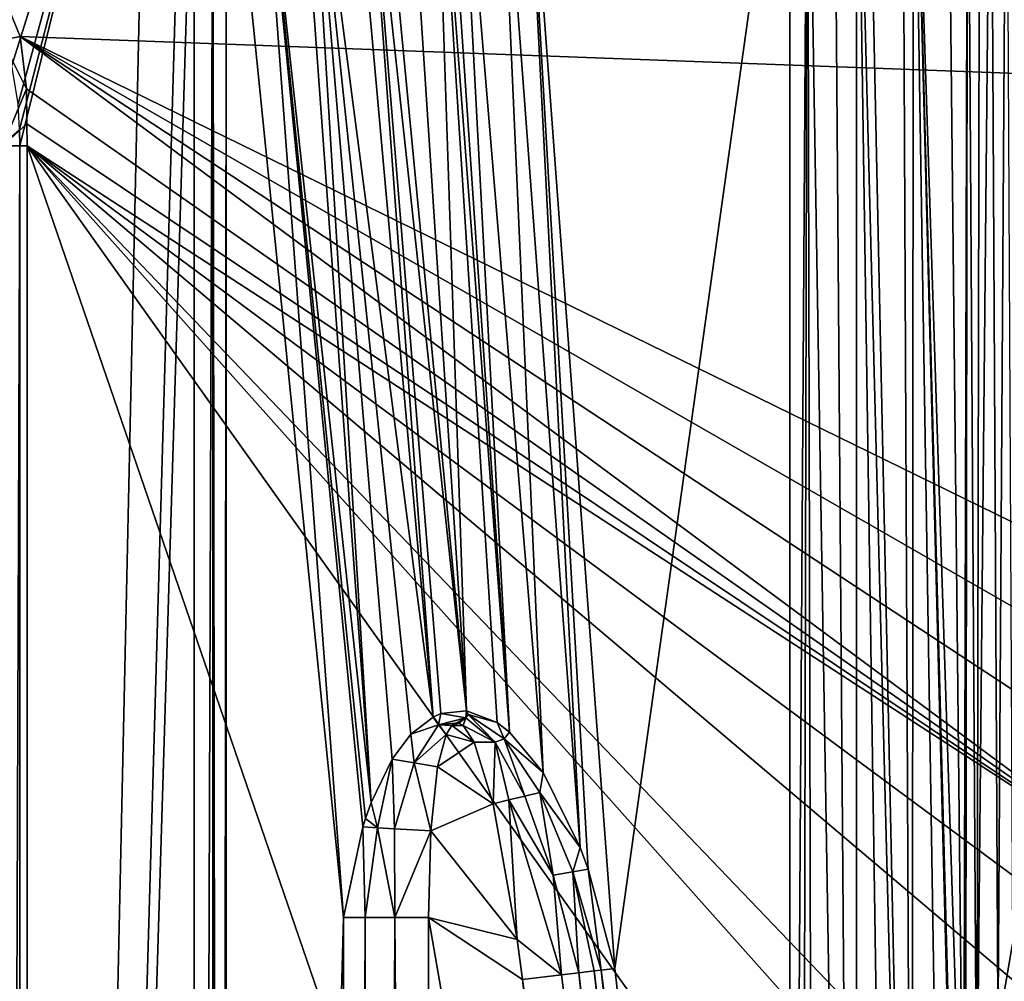
# Model space of a CAD drawing. Extents: x -0.326 to 0.326, y -0.551 to 0.
# Drawn here: x -0.262 to -0.182, y -0.138 to -0.06 of the extents above; entities that cross this region are included whole.
import ezdxf

# ---------------------------------------------------------------- set-up
doc = ezdxf.new("R2010")
doc.units = 0
doc.layers.add('L0_KERAMIIK1', color=7, linetype='CONTINUOUS')

msp = doc.modelspace()

# ---------------------------------------------------------------- linework, layer by layer
at = {"layer": 'L0_KERAMIIK1', "color": 8, "invisible_edges": 8}
for points in [[(-0.252077, -0.027743, 0.078), (-0.263117, -0.063321, 0.078), (-0.26582, -0.057337, 0.078), (-0.252077, -0.027743, 0.078)], [(-0.252077, -0.027743, 0.078), (-0.262601, -0.066423, 0.078), (-0.263117, -0.063321, 0.078), (-0.252077, -0.027743, 0.078)], [(-0.252077, -0.027743, 0.078), (-0.262492, -0.068522, 0.078), (-0.262601, -0.066423, 0.078), (-0.252077, -0.027743, 0.078)], [(-0.252077, -0.027743, 0.078), (-0.262483, -0.069841, 0.078), (-0.262492, -0.068522, 0.078), (-0.252077, -0.027743, 0.078)], [(-0.249059, -0.030819, 0.078), (-0.262483, -0.50116, 0.078), (-0.252077, -0.027743, 0.078), (-0.249059, -0.030819, 0.078)], [(-0.252077, -0.027743, 0.078), (-0.262483, -0.50116, 0.078), (-0.262483, -0.069841, 0.078), (-0.252077, -0.027743, 0.078)], [(-0.248285, -0.038355, 0.078), (-0.262483, -0.50116, 0.078), (-0.249059, -0.030819, 0.078), (-0.248285, -0.038355, 0.078)], [(-0.194424, -0.032797, 0.011405), (-0.194449, -0.272553, 0.093971), (-0.196266, -0.033209, 0.012618), (-0.194424, -0.032797, 0.011405)], [(-0.191509, -0.228236, 0.077945), (-0.194449, -0.272553, 0.093971), (-0.194424, -0.032797, 0.011405), (-0.191509, -0.228236, 0.077945)], [(-0.189907, -0.206608, 0.070493), (-0.194424, -0.032797, 0.011405), (-0.193607, -0.032676, 0.011048), (-0.189907, -0.206608, 0.070493)], [(-0.189907, -0.206608, 0.070493), (-0.191509, -0.228236, 0.077945), (-0.194424, -0.032797, 0.011405), (-0.189907, -0.206608, 0.070493)], [(-0.189907, -0.206608, 0.070493), (-0.193607, -0.032676, 0.011048), (-0.190677, -0.032492, 0.010508), (-0.189907, -0.206608, 0.070493)], [(-0.189814, -0.032508, 0.010554), (-0.189907, -0.206608, 0.070493), (-0.190677, -0.032492, 0.010508), (-0.189814, -0.032508, 0.010554)], [(-0.187533, -0.176271, 0.060566), (-0.189907, -0.206608, 0.070493), (-0.189814, -0.032508, 0.010554), (-0.187533, -0.176271, 0.060566)], [(-0.185708, -0.159119, 0.055549), (-0.189814, -0.032508, 0.010554), (-0.18704, -0.032779, 0.011351), (-0.185708, -0.159119, 0.055549)], [(-0.185708, -0.159119, 0.055549), (-0.186331, -0.164048, 0.056888), (-0.189814, -0.032508, 0.010554), (-0.185708, -0.159119, 0.055549)], [(-0.186331, -0.164048, 0.056888), (-0.186406, -0.164684, 0.057068), (-0.189814, -0.032508, 0.010554), (-0.186331, -0.164048, 0.056888)], [(-0.186406, -0.164684, 0.057068), (-0.187533, -0.176271, 0.060566), (-0.189814, -0.032508, 0.010554), (-0.186406, -0.164684, 0.057068)], [(-0.185394, -0.033126, 0.012372), (-0.185708, -0.159119, 0.055549), (-0.18704, -0.032779, 0.011351), (-0.185394, -0.033126, 0.012372)], [(-0.196266, -0.033209, 0.012618), (-0.194449, -0.272553, 0.093971), (-0.198408, -0.034044, 0.015074), (-0.196266, -0.033209, 0.012618)], [(-0.185394, -0.033126, 0.012372), (-0.185541, -0.157898, 0.055236), (-0.185708, -0.159119, 0.055549), (-0.185394, -0.033126, 0.012372)], [(-0.18464, -0.151817, 0.05381), (-0.185541, -0.157898, 0.055236), (-0.185394, -0.033126, 0.012372), (-0.18464, -0.151817, 0.05381)], [(-0.184413, -0.03342, 0.013238), (-0.18464, -0.151817, 0.05381), (-0.185394, -0.033126, 0.012372), (-0.184413, -0.03342, 0.013238)], [(-0.184413, -0.03342, 0.013238), (-0.183507, -0.033772, 0.014275), (-0.18464, -0.151817, 0.05381), (-0.184413, -0.03342, 0.013238)], [(-0.00875, -0.054845, 0.12), (-0.321069, -0.034107, 0.12), (-0.015155, -0.06125, 0.12), (-0.00875, -0.054845, 0.12)], [(-0.015155, -0.06125, 0.12), (-0.321069, -0.034107, 0.12), (-0.280687, -0.042827, 0.12), (-0.015155, -0.06125, 0.12)], [(-0.198408, -0.034044, 0.015074), (-0.198969, -0.266493, 0.095973), (-0.199834, -0.256983, 0.094587), (-0.198408, -0.034044, 0.015074)], [(-0.198408, -0.034044, 0.015074), (-0.199834, -0.256983, 0.094587), (-0.199834, -0.035102, 0.018188), (-0.198408, -0.034044, 0.015074)], [(-0.198408, -0.034044, 0.015074), (-0.197834, -0.274451, 0.097133), (-0.198969, -0.266493, 0.095973), (-0.198408, -0.034044, 0.015074)], [(-0.194449, -0.272553, 0.093971), (-0.197834, -0.274451, 0.097133), (-0.198408, -0.034044, 0.015074), (-0.194449, -0.272553, 0.093971)], [(-0.183507, -0.033772, 0.014275), (-0.18292, -0.141596, 0.052143), (-0.18464, -0.151817, 0.05381), (-0.183507, -0.033772, 0.014275)], [(-0.183507, -0.033772, 0.014275), (-0.182238, -0.034475, 0.016344), (-0.18292, -0.141596, 0.052143), (-0.183507, -0.033772, 0.014275)], [(-0.199834, -0.035102, 0.018188), (-0.214084, -0.136721, 0.094587), (-0.221547, -0.03621, 0.081662), (-0.199834, -0.035102, 0.018188)], [(-0.199834, -0.035102, 0.018188), (-0.199834, -0.256983, 0.094587), (-0.214084, -0.136721, 0.094587), (-0.199834, -0.035102, 0.018188)], [(-0.182238, -0.034475, 0.016344), (-0.181736, -0.134726, 0.051917), (-0.18292, -0.141596, 0.052143), (-0.182238, -0.034475, 0.016344)], [(-0.226133, -0.115763, 0.099914), (-0.23377, -0.036282, 0.089679), (-0.231386, -0.036033, 0.089599), (-0.226133, -0.115763, 0.099914)], [(-0.226133, -0.115763, 0.099914), (-0.231386, -0.036033, 0.089599), (-0.228832, -0.03587, 0.088974), (-0.226133, -0.115763, 0.099914)], [(-0.222639, -0.117511, 0.099424), (-0.228832, -0.03587, 0.088974), (-0.228202, -0.035848, 0.088725), (-0.222639, -0.117511, 0.099424)], [(-0.222639, -0.117511, 0.099424), (-0.223661, -0.116727, 0.099634), (-0.228832, -0.03587, 0.088974), (-0.222639, -0.117511, 0.099424)], [(-0.223661, -0.116727, 0.099634), (-0.226133, -0.115763, 0.099914), (-0.228832, -0.03587, 0.088974), (-0.223661, -0.116727, 0.099634)], [(-0.222639, -0.117511, 0.099424), (-0.228202, -0.035848, 0.088725), (-0.226976, -0.035829, 0.088119), (-0.222639, -0.117511, 0.099424)], [(-0.219918, -0.120774, 0.09858), (-0.226976, -0.035829, 0.088119), (-0.223676, -0.035923, 0.085377), (-0.219918, -0.120774, 0.09858)], [(-0.219918, -0.120774, 0.09858), (-0.222639, -0.117511, 0.099424), (-0.226976, -0.035829, 0.088119), (-0.219918, -0.120774, 0.09858)], [(-0.223676, -0.035923, 0.085377), (-0.221547, -0.03621, 0.081662), (-0.216888, -0.126892, 0.097034), (-0.223676, -0.035923, 0.085377)], [(-0.216888, -0.126892, 0.097034), (-0.219918, -0.120774, 0.09858), (-0.223676, -0.035923, 0.085377), (-0.216888, -0.126892, 0.097034)], [(-0.228867, -0.116282, 0.099837), (-0.239169, -0.037208, 0.087972), (-0.236003, -0.036599, 0.089317), (-0.228867, -0.116282, 0.099837)], [(-0.228867, -0.116282, 0.099837), (-0.236003, -0.036599, 0.089317), (-0.234739, -0.03641, 0.089575), (-0.228867, -0.116282, 0.099837)], [(-0.226133, -0.115763, 0.099914), (-0.234739, -0.03641, 0.089575), (-0.23377, -0.036282, 0.089679), (-0.226133, -0.115763, 0.099914)], [(-0.226133, -0.115763, 0.099914), (-0.228223, -0.116, 0.099894), (-0.234739, -0.03641, 0.089575), (-0.226133, -0.115763, 0.099914)], [(-0.228223, -0.116, 0.099894), (-0.228867, -0.116282, 0.099837), (-0.234739, -0.03641, 0.089575), (-0.228223, -0.116, 0.099894)], [(-0.221547, -0.03621, 0.081662), (-0.214084, -0.136721, 0.094587), (-0.216246, -0.128653, 0.096593), (-0.221547, -0.03621, 0.081662)], [(-0.221547, -0.03621, 0.081662), (-0.216246, -0.128653, 0.096593), (-0.216888, -0.126892, 0.097034), (-0.221547, -0.03621, 0.081662)], [(-0.240132, -0.037441, 0.087316), (-0.233898, -0.123211, 0.098239), (-0.243149, -0.038431, 0.083895), (-0.240132, -0.037441, 0.087316)], [(-0.233898, -0.123211, 0.098239), (-0.240132, -0.037441, 0.087316), (-0.239169, -0.037208, 0.087972), (-0.233898, -0.123211, 0.098239)], [(-0.228867, -0.116282, 0.099837), (-0.230667, -0.117672, 0.09953), (-0.239169, -0.037208, 0.087972), (-0.228867, -0.116282, 0.099837)], [(-0.230667, -0.117672, 0.09953), (-0.232197, -0.119688, 0.099067), (-0.239169, -0.037208, 0.087972), (-0.230667, -0.117672, 0.09953)], [(-0.232197, -0.119688, 0.099067), (-0.233898, -0.123211, 0.098239), (-0.239169, -0.037208, 0.087972), (-0.232197, -0.119688, 0.099067)], [(-0.248285, -0.516877, 0.078), (-0.262483, -0.50116, 0.078), (-0.248285, -0.038355, 0.078), (-0.248285, -0.516877, 0.078)], [(-0.246785, -0.516877, 0.078402), (-0.248285, -0.516877, 0.078), (-0.246785, -0.038355, 0.078402), (-0.246785, -0.516877, 0.078402)], [(-0.246785, -0.038355, 0.078402), (-0.248285, -0.516877, 0.078), (-0.248285, -0.038355, 0.078), (-0.246785, -0.038355, 0.078402)], [(-0.246785, -0.038355, 0.078402), (-0.245687, -0.038355, 0.0795), (-0.246158, -0.516877, 0.078885), (-0.246785, -0.038355, 0.078402)], [(-0.246158, -0.516877, 0.078885), (-0.246785, -0.516877, 0.078402), (-0.246785, -0.038355, 0.078402), (-0.246158, -0.516877, 0.078885)], [(-0.245687, -0.038355, 0.0795), (-0.245687, -0.516877, 0.0795), (-0.246158, -0.516877, 0.078885), (-0.245687, -0.038355, 0.0795)], [(-0.245687, -0.038355, 0.0795), (-0.236161, -0.132564, 0.096), (-0.245687, -0.516877, 0.0795), (-0.245687, -0.038355, 0.0795)], [(-0.245687, -0.038355, 0.0795), (-0.243149, -0.038431, 0.083895), (-0.236161, -0.132564, 0.096), (-0.245687, -0.038355, 0.0795)], [(-0.233898, -0.123211, 0.098239), (-0.234369, -0.124535, 0.097925), (-0.243149, -0.038431, 0.083895), (-0.233898, -0.123211, 0.098239)], [(-0.234369, -0.124535, 0.097925), (-0.234582, -0.1252, 0.097766), (-0.243149, -0.038431, 0.083895), (-0.234369, -0.124535, 0.097925)], [(-0.243149, -0.038431, 0.083895), (-0.234582, -0.1252, 0.097766), (-0.236161, -0.132564, 0.096), (-0.243149, -0.038431, 0.083895)], [(-0.015155, -0.06125, 0.12), (-0.280687, -0.042827, 0.12), (-0.0175, -0.07, 0.12), (-0.015155, -0.06125, 0.12)], [(-0.0175, -0.07, 0.12), (-0.280687, -0.042827, 0.12), (-0.274981, -0.044813, 0.12), (-0.0175, -0.07, 0.12)], [(-0.0175, -0.07, 0.12), (-0.274981, -0.044813, 0.12), (-0.269976, -0.048082, 0.12), (-0.0175, -0.07, 0.12)], [(-0.0175, -0.07, 0.12), (-0.269976, -0.048082, 0.12), (-0.267503, -0.050523, 0.12), (-0.0175, -0.07, 0.12)], [(-0.0175, -0.07, 0.12), (-0.267503, -0.050523, 0.12), (-0.26582, -0.05272, 0.12), (-0.0175, -0.07, 0.12)], [(-0.0175, -0.07, 0.12), (-0.26582, -0.05272, 0.12), (-0.262439, -0.060964, 0.12), (-0.0175, -0.07, 0.12)], [(-0.262439, -0.060964, 0.12), (-0.26582, -0.05272, 0.12), (-0.2639, -0.061246, 0.119713), (-0.262439, -0.060964, 0.12)], [(-0.261947, -0.065198, 0.12), (-0.262439, -0.060964, 0.12), (-0.2639, -0.061246, 0.119713), (-0.261947, -0.065198, 0.12)], [(-0.261947, -0.065198, 0.12), (-0.2639, -0.061246, 0.119713), (-0.263869, -0.069841, 0.119476), (-0.261947, -0.065198, 0.12)], [(-0.16389, -0.125805, 0.12), (-0.262439, -0.060964, 0.12), (-0.169143, -0.130092, 0.12), (-0.16389, -0.125805, 0.12)], [(-0.15655, -0.121783, 0.12), (-0.262439, -0.060964, 0.12), (-0.16389, -0.125805, 0.12), (-0.15655, -0.121783, 0.12)], [(-0.145203, -0.11832, 0.12), (-0.262439, -0.060964, 0.12), (-0.15655, -0.121783, 0.12), (-0.145203, -0.11832, 0.12)], [(-0.0175, -0.07, 0.12), (-0.262439, -0.060964, 0.12), (-0.145203, -0.11832, 0.12), (-0.0175, -0.07, 0.12)], [(-0.169143, -0.130092, 0.12), (-0.262439, -0.060964, 0.12), (-0.261947, -0.065198, 0.12), (-0.169143, -0.130092, 0.12)], [(-0.2619, -0.068057, 0.12), (-0.261947, -0.065198, 0.12), (-0.263869, -0.069841, 0.119476), (-0.2619, -0.068057, 0.12)], [(-0.169143, -0.130092, 0.12), (-0.261947, -0.065198, 0.12), (-0.2619, -0.068057, 0.12), (-0.169143, -0.130092, 0.12)], [(-0.261889, -0.069841, 0.12), (-0.2619, -0.068057, 0.12), (-0.263869, -0.069841, 0.119476), (-0.261889, -0.069841, 0.12)], [(-0.169143, -0.130092, 0.12), (-0.2619, -0.068057, 0.12), (-0.261889, -0.069841, 0.12), (-0.169143, -0.130092, 0.12)], [(-0.262483, -0.069841, 0.078), (-0.26403, -0.069841, 0.078311), (-0.262492, -0.068522, 0.078), (-0.262483, -0.069841, 0.078)], [(-0.262483, -0.50116, 0.078), (-0.26403, -0.50116, 0.078311), (-0.262483, -0.069841, 0.078), (-0.262483, -0.50116, 0.078)], [(-0.262483, -0.069841, 0.078), (-0.26403, -0.50116, 0.078311), (-0.26403, -0.069841, 0.078311), (-0.262483, -0.069841, 0.078)], [(-0.261889, -0.50116, 0.12), (-0.263869, -0.069841, 0.119476), (-0.263869, -0.50116, 0.119476), (-0.261889, -0.50116, 0.12)], [(-0.261889, -0.069841, 0.12), (-0.263869, -0.069841, 0.119476), (-0.261889, -0.50116, 0.12), (-0.261889, -0.069841, 0.12)], [(-0.183433, -0.297943, 0.12), (-0.261889, -0.069841, 0.12), (-0.261889, -0.50116, 0.12), (-0.183433, -0.297943, 0.12)], [(-0.183433, -0.297943, 0.12), (-0.183438, -0.180008, 0.12), (-0.261889, -0.069841, 0.12), (-0.183433, -0.297943, 0.12)], [(-0.182393, -0.158921, 0.12), (-0.261889, -0.069841, 0.12), (-0.183438, -0.180008, 0.12), (-0.182393, -0.158921, 0.12)], [(-0.181473, -0.153723, 0.12), (-0.261889, -0.069841, 0.12), (-0.182393, -0.158921, 0.12), (-0.181473, -0.153723, 0.12)], [(-0.177291, -0.141402, 0.12), (-0.261889, -0.069841, 0.12), (-0.181473, -0.153723, 0.12), (-0.177291, -0.141402, 0.12)], [(-0.173558, -0.13519, 0.12), (-0.261889, -0.069841, 0.12), (-0.177291, -0.141402, 0.12), (-0.173558, -0.13519, 0.12)], [(-0.169143, -0.130092, 0.12), (-0.261889, -0.069841, 0.12), (-0.173558, -0.13519, 0.12), (-0.169143, -0.130092, 0.12)], [(-0.228223, -0.116, 0.099894), (-0.228422, -0.116914, 0.09995), (-0.228867, -0.116282, 0.099837), (-0.228223, -0.116, 0.099894)], [(-0.226188, -0.116345, 0.099974), (-0.228422, -0.116914, 0.09995), (-0.228223, -0.116, 0.099894), (-0.226188, -0.116345, 0.099974)], [(-0.226133, -0.115763, 0.099914), (-0.226188, -0.116345, 0.099974), (-0.228223, -0.116, 0.099894), (-0.226133, -0.115763, 0.099914)], [(-0.22601, -0.116077, 0.099942), (-0.226188, -0.116345, 0.099974), (-0.226133, -0.115763, 0.099914), (-0.22601, -0.116077, 0.099942)], [(-0.223804, -0.118331, 0.09984), (-0.226188, -0.116345, 0.099974), (-0.22601, -0.116077, 0.099942), (-0.223804, -0.118331, 0.09984)], [(-0.223661, -0.116727, 0.099634), (-0.22601, -0.116077, 0.099942), (-0.226133, -0.115763, 0.099914), (-0.223661, -0.116727, 0.099634)], [(-0.223073, -0.118039, 0.099638), (-0.223804, -0.118331, 0.09984), (-0.22601, -0.116077, 0.099942), (-0.223073, -0.118039, 0.099638)], [(-0.223073, -0.118039, 0.099638), (-0.22601, -0.116077, 0.099942), (-0.223661, -0.116727, 0.099634), (-0.223073, -0.118039, 0.099638)], [(-0.228422, -0.116914, 0.09995), (-0.230667, -0.117672, 0.09953), (-0.228867, -0.116282, 0.099837), (-0.228422, -0.116914, 0.09995)], [(-0.228422, -0.116914, 0.09995), (-0.230394, -0.119997, 0.099766), (-0.230667, -0.117672, 0.09953), (-0.228422, -0.116914, 0.09995)], [(-0.227806, -0.117684, 0.1), (-0.230394, -0.119997, 0.099766), (-0.228422, -0.116914, 0.09995), (-0.227806, -0.117684, 0.1)], [(-0.226188, -0.116345, 0.099974), (-0.227025, -0.116769, 0.1), (-0.228422, -0.116914, 0.09995), (-0.226188, -0.116345, 0.099974)], [(-0.227025, -0.116769, 0.1), (-0.227339, -0.116952, 0.1), (-0.228422, -0.116914, 0.09995), (-0.227025, -0.116769, 0.1)], [(-0.227339, -0.116952, 0.1), (-0.227806, -0.117684, 0.1), (-0.228422, -0.116914, 0.09995), (-0.227339, -0.116952, 0.1)], [(-0.226774, -0.116771, 0.1), (-0.227339, -0.116952, 0.1), (-0.227025, -0.116769, 0.1), (-0.226774, -0.116771, 0.1)], [(-0.22643, -0.116961, 0.1), (-0.227339, -0.116952, 0.1), (-0.226774, -0.116771, 0.1), (-0.22643, -0.116961, 0.1)], [(-0.226188, -0.116345, 0.099974), (-0.226774, -0.116771, 0.1), (-0.227025, -0.116769, 0.1), (-0.226188, -0.116345, 0.099974)], [(-0.226188, -0.116345, 0.099974), (-0.22643, -0.116961, 0.1), (-0.226774, -0.116771, 0.1), (-0.226188, -0.116345, 0.099974)], [(-0.223804, -0.118331, 0.09984), (-0.22643, -0.116961, 0.1), (-0.226188, -0.116345, 0.099974), (-0.223804, -0.118331, 0.09984)], [(-0.222639, -0.117511, 0.099424), (-0.223073, -0.118039, 0.099638), (-0.223661, -0.116727, 0.099634), (-0.222639, -0.117511, 0.099424)], [(-0.230394, -0.119997, 0.099766), (-0.232197, -0.119688, 0.099067), (-0.230667, -0.117672, 0.09953), (-0.230394, -0.119997, 0.099766)], [(-0.227806, -0.117684, 0.1), (-0.228502, -0.120322, 0.1), (-0.230394, -0.119997, 0.099766), (-0.227806, -0.117684, 0.1)], [(-0.225533, -0.118332, 0.1), (-0.228502, -0.120322, 0.1), (-0.227806, -0.117684, 0.1), (-0.225533, -0.118332, 0.1)], [(-0.225533, -0.118332, 0.1), (-0.227806, -0.117684, 0.1), (-0.227339, -0.116952, 0.1), (-0.225533, -0.118332, 0.1)], [(-0.225533, -0.118332, 0.1), (-0.227339, -0.116952, 0.1), (-0.22643, -0.116961, 0.1), (-0.225533, -0.118332, 0.1)], [(-0.223804, -0.118331, 0.09984), (-0.225533, -0.118332, 0.1), (-0.22643, -0.116961, 0.1), (-0.223804, -0.118331, 0.09984)], [(-0.219918, -0.120774, 0.09858), (-0.223073, -0.118039, 0.099638), (-0.222639, -0.117511, 0.099424), (-0.219918, -0.120774, 0.09858)], [(-0.223969, -0.123321, 0.1), (-0.228502, -0.120322, 0.1), (-0.225533, -0.118332, 0.1), (-0.223969, -0.123321, 0.1)], [(-0.223804, -0.118331, 0.09984), (-0.223969, -0.123321, 0.1), (-0.225533, -0.118332, 0.1), (-0.223804, -0.118331, 0.09984)], [(-0.222689, -0.123016, 0.099891), (-0.223969, -0.123321, 0.1), (-0.223804, -0.118331, 0.09984), (-0.222689, -0.123016, 0.099891)], [(-0.221395, -0.122708, 0.09955), (-0.223804, -0.118331, 0.09984), (-0.223073, -0.118039, 0.099638), (-0.221395, -0.122708, 0.09955)], [(-0.221395, -0.122708, 0.09955), (-0.222689, -0.123016, 0.099891), (-0.223804, -0.118331, 0.09984), (-0.221395, -0.122708, 0.09955)], [(-0.219918, -0.120774, 0.09858), (-0.220176, -0.122417, 0.098985), (-0.223073, -0.118039, 0.099638), (-0.219918, -0.120774, 0.09858)], [(-0.220176, -0.122417, 0.098985), (-0.221395, -0.122708, 0.09955), (-0.223073, -0.118039, 0.099638), (-0.220176, -0.122417, 0.098985)], [(-0.232197, -0.119688, 0.099067), (-0.233389, -0.125272, 0.098714), (-0.233898, -0.123211, 0.098239), (-0.232197, -0.119688, 0.099067)], [(-0.232012, -0.125354, 0.099428), (-0.233389, -0.125272, 0.098714), (-0.232197, -0.119688, 0.099067), (-0.232012, -0.125354, 0.099428)], [(-0.230394, -0.119997, 0.099766), (-0.232012, -0.125354, 0.099428), (-0.232197, -0.119688, 0.099067), (-0.230394, -0.119997, 0.099766)], [(-0.229046, -0.125531, 0.1), (-0.232012, -0.125354, 0.099428), (-0.230394, -0.119997, 0.099766), (-0.229046, -0.125531, 0.1)], [(-0.228502, -0.120322, 0.1), (-0.229046, -0.125531, 0.1), (-0.230394, -0.119997, 0.099766), (-0.228502, -0.120322, 0.1)], [(-0.223969, -0.123321, 0.1), (-0.229046, -0.125531, 0.1), (-0.228502, -0.120322, 0.1), (-0.223969, -0.123321, 0.1)], [(-0.216888, -0.126892, 0.097034), (-0.220176, -0.122417, 0.098985), (-0.219918, -0.120774, 0.09858), (-0.216888, -0.126892, 0.097034)], [(-0.219088, -0.129124, 0.099109), (-0.221395, -0.122708, 0.09955), (-0.220176, -0.122417, 0.098985), (-0.219088, -0.129124, 0.099109)], [(-0.216888, -0.126892, 0.097034), (-0.217496, -0.12886, 0.098007), (-0.220176, -0.122417, 0.098985), (-0.216888, -0.126892, 0.097034)], [(-0.217496, -0.12886, 0.098007), (-0.219088, -0.129124, 0.099109), (-0.220176, -0.122417, 0.098985), (-0.217496, -0.12886, 0.098007)], [(-0.233389, -0.125272, 0.098714), (-0.234369, -0.124535, 0.097925), (-0.233898, -0.123211, 0.098239), (-0.233389, -0.125272, 0.098714)], [(-0.222013, -0.134368, 0.1), (-0.229046, -0.125531, 0.1), (-0.223969, -0.123321, 0.1), (-0.222013, -0.134368, 0.1)], [(-0.222013, -0.134368, 0.1), (-0.223969, -0.123321, 0.1), (-0.222689, -0.123016, 0.099891), (-0.222013, -0.134368, 0.1)], [(-0.219088, -0.129124, 0.099109), (-0.222689, -0.123016, 0.099891), (-0.221395, -0.122708, 0.09955), (-0.219088, -0.129124, 0.099109)], [(-0.218407, -0.137233, 0.099325), (-0.222689, -0.123016, 0.099891), (-0.219088, -0.129124, 0.099109), (-0.218407, -0.137233, 0.099325)], [(-0.218407, -0.137233, 0.099325), (-0.222013, -0.134368, 0.1), (-0.222689, -0.123016, 0.099891), (-0.218407, -0.137233, 0.099325)], [(-0.233389, -0.125272, 0.098714), (-0.234582, -0.1252, 0.097766), (-0.234369, -0.124535, 0.097925), (-0.233389, -0.125272, 0.098714)], [(-0.234582, -0.1252, 0.097766), (-0.234375, -0.132564, 0.098128), (-0.236161, -0.132564, 0.096), (-0.234582, -0.1252, 0.097766)], [(-0.233389, -0.125272, 0.098714), (-0.234375, -0.132564, 0.098128), (-0.234582, -0.1252, 0.097766), (-0.233389, -0.125272, 0.098714)], [(-0.231969, -0.132564, 0.099518), (-0.234375, -0.132564, 0.098128), (-0.233389, -0.125272, 0.098714), (-0.231969, -0.132564, 0.099518)], [(-0.231969, -0.132564, 0.099518), (-0.233389, -0.125272, 0.098714), (-0.232012, -0.125354, 0.099428), (-0.231969, -0.132564, 0.099518)], [(-0.229046, -0.125531, 0.1), (-0.231969, -0.132564, 0.099518), (-0.232012, -0.125354, 0.099428), (-0.229046, -0.125531, 0.1)], [(-0.229046, -0.125531, 0.1), (-0.229233, -0.132564, 0.1), (-0.231969, -0.132564, 0.099518), (-0.229046, -0.125531, 0.1)], [(-0.222013, -0.134368, 0.1), (-0.229233, -0.132564, 0.1), (-0.229046, -0.125531, 0.1), (-0.222013, -0.134368, 0.1)], [(-0.216888, -0.126892, 0.097034), (-0.216246, -0.128653, 0.096593), (-0.217496, -0.12886, 0.098007), (-0.216888, -0.126892, 0.097034)], [(-0.217007, -0.137068, 0.098526), (-0.219088, -0.129124, 0.099109), (-0.217496, -0.12886, 0.098007), (-0.217007, -0.137068, 0.098526)], [(-0.216246, -0.128653, 0.096593), (-0.215201, -0.136854, 0.096739), (-0.217496, -0.12886, 0.098007), (-0.216246, -0.128653, 0.096593)], [(-0.217496, -0.12886, 0.098007), (-0.215201, -0.136854, 0.096739), (-0.215752, -0.136919, 0.097413), (-0.217496, -0.12886, 0.098007)], [(-0.215752, -0.136919, 0.097413), (-0.217007, -0.137068, 0.098526), (-0.217496, -0.12886, 0.098007), (-0.215752, -0.136919, 0.097413)], [(-0.216246, -0.128653, 0.096593), (-0.214084, -0.136721, 0.094587), (-0.215201, -0.136854, 0.096739), (-0.216246, -0.128653, 0.096593)], [(-0.217007, -0.137068, 0.098526), (-0.218407, -0.137233, 0.099325), (-0.219088, -0.129124, 0.099109), (-0.217007, -0.137068, 0.098526)], [(-0.236161, -0.132564, 0.096), (-0.236161, -0.50735, 0.096), (-0.245687, -0.516877, 0.0795), (-0.236161, -0.132564, 0.096)], [(-0.236161, -0.132564, 0.096), (-0.234375, -0.132564, 0.098128), (-0.236161, -0.50735, 0.096), (-0.236161, -0.132564, 0.096)], [(-0.234375, -0.132564, 0.098128), (-0.234375, -0.50735, 0.098128), (-0.236161, -0.50735, 0.096), (-0.234375, -0.132564, 0.098128)], [(-0.231969, -0.132564, 0.099518), (-0.234375, -0.50735, 0.098128), (-0.234375, -0.132564, 0.098128), (-0.231969, -0.132564, 0.099518)], [(-0.231969, -0.50735, 0.099518), (-0.234375, -0.50735, 0.098128), (-0.231969, -0.132564, 0.099518), (-0.231969, -0.50735, 0.099518)], [(-0.229233, -0.50735, 0.1), (-0.231969, -0.132564, 0.099518), (-0.229233, -0.132564, 0.1), (-0.229233, -0.50735, 0.1)], [(-0.229233, -0.50735, 0.1), (-0.231969, -0.50735, 0.099518), (-0.231969, -0.132564, 0.099518), (-0.229233, -0.50735, 0.1)], [(-0.207351, -0.257873, 0.1), (-0.229233, -0.50735, 0.1), (-0.229233, -0.132564, 0.1), (-0.207351, -0.257873, 0.1)], [(-0.207351, -0.257873, 0.1), (-0.229233, -0.132564, 0.1), (-0.221602, -0.137612, 0.1), (-0.207351, -0.257873, 0.1)], [(-0.221602, -0.137612, 0.1), (-0.229233, -0.132564, 0.1), (-0.222013, -0.134368, 0.1), (-0.221602, -0.137612, 0.1)], [(-0.218407, -0.137233, 0.099325), (-0.221602, -0.137612, 0.1), (-0.222013, -0.134368, 0.1), (-0.218407, -0.137233, 0.099325)], [(-0.181736, -0.134726, 0.051917), (-0.180613, -0.136147, 0.054253), (-0.18292, -0.141596, 0.052143), (-0.181736, -0.134726, 0.051917)], [(-0.202756, -0.257329, 0.098526), (-0.217007, -0.137068, 0.098526), (-0.215752, -0.136919, 0.097413), (-0.202756, -0.257329, 0.098526)], [(-0.215201, -0.136854, 0.096739), (-0.201501, -0.25718, 0.097413), (-0.215752, -0.136919, 0.097413), (-0.215201, -0.136854, 0.096739)], [(-0.201501, -0.25718, 0.097413), (-0.202756, -0.257329, 0.098526), (-0.215752, -0.136919, 0.097413), (-0.201501, -0.25718, 0.097413)], [(-0.214084, -0.136721, 0.094587), (-0.199834, -0.256983, 0.094587), (-0.215201, -0.136854, 0.096739), (-0.214084, -0.136721, 0.094587)], [(-0.215201, -0.136854, 0.096739), (-0.199834, -0.256983, 0.094587), (-0.201501, -0.25718, 0.097413), (-0.215201, -0.136854, 0.096739)], [(-0.180613, -0.136147, 0.054253), (-0.181136, -0.141123, 0.054132), (-0.18292, -0.141596, 0.052143), (-0.180613, -0.136147, 0.054253)], [(-0.204157, -0.257495, 0.099325), (-0.221602, -0.137612, 0.1), (-0.218407, -0.137233, 0.099325), (-0.204157, -0.257495, 0.099325)], [(-0.204157, -0.257495, 0.099325), (-0.207351, -0.257873, 0.1), (-0.221602, -0.137612, 0.1), (-0.204157, -0.257495, 0.099325)], [(-0.204157, -0.257495, 0.099325), (-0.218407, -0.137233, 0.099325), (-0.217007, -0.137068, 0.098526), (-0.204157, -0.257495, 0.099325)], [(-0.202756, -0.257329, 0.098526), (-0.204157, -0.257495, 0.099325), (-0.217007, -0.137068, 0.098526), (-0.202756, -0.257329, 0.098526)]]:
    msp.add_3dface(points, dxfattribs=at)

doc.saveas('drawing.dxf')
